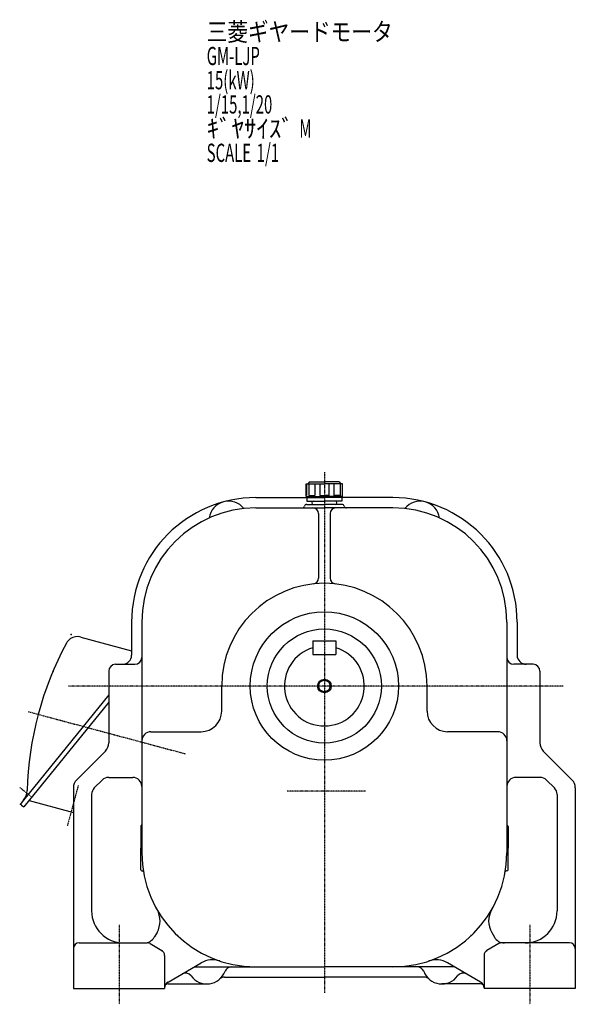
# Model space of a CAD drawing. Extents: x -928 to 680, y -548 to 583.
# Drawn here: x 193 to 680, y -547 to 315 of the extents above; entities that cross this region are included whole.
import ezdxf

# ---------------------------------------------------------------- set-up
doc = ezdxf.new("R2010")
doc.units = 0
doc.header["$MEASUREMENT"] = 0
doc.linetypes.add('CENTER', pattern=[1, 0.5, -0.25, 0, -0.25])
doc.layers.get('0').update_dxf_attribs({"color": 3})
doc.styles.add('ZU_SHPTB00001', font='monotxt', dxfattribs={"bigfont": 'bigfont'})

msp = doc.modelspace()

# ---------------------------------------------------------------- linework, layer by layer
at = {"linetype": 'CENTER', "lineweight": -3}
for p, q in [((460.414765, -81.23393), (460.414765, -537.183538)), ((669.852069, -268.514018), (236.171435, -268.514018)), ((200.856323, -290.96554), (338.567344, -327.865102)), ((193.320003, -357.243574), (204.00648, -365.897312)), ((244.603551, -355.713847), (235.189596, -390.847207)), ((496.569739, -360.514018), (427.664576, -360.514018)), ((280.414765, -477.83759), (280.414765, -547.318495)), ((640.414765, -477.83759), (640.414765, -547.318495))]:
    msp.add_line(p, q, dxfattribs=at)
at = {"linetype": 'Continuous', "lineweight": -3}
for p, q in [((444.414765, -102.514018), (444.414765, -91.514018)), ((444.414765, -102.514018), (444.414765, -91.514018)), ((444.414765, -91.514018), (460.414765, -91.514018)), ((444.898098, -91.514018), (444.898098, -101.514018)), ((447.414765, -89.514018), (445.914765, -91.514018)), ((447.414765, -89.514018), (445.914765, -91.514018)), ((446.683019, -91.514018), (446.683019, -101.514018)), ((447.414765, -89.514018), (460.414765, -89.514018)), ((452.20263, -91.514018), (452.20263, -101.514018)), ((456.51181, -91.514018), (456.51181, -101.514018)), ((473.414765, -89.514018), (460.414765, -89.514018)), ((476.414765, -91.514018), (460.414765, -91.514018)), ((464.317719, -91.514018), (464.317719, -101.514018)), ((468.626899, -91.514018), (468.626899, -101.514018)), ((473.414765, -89.514018), (474.914765, -91.514018)), ((473.414765, -89.514018), (474.914765, -91.514018)), ((474.14651, -91.514018), (474.14651, -101.514018)), ((475.931431, -91.514018), (475.931431, -101.514018)), ((476.414765, -102.514018), (476.414765, -91.514018)), ((476.414765, -102.514018), (476.414765, -91.514018)), ((444.414765, -101.514018), (444.898098, -101.514018)), ((444.414765, -102.514018), (460.414765, -102.514018)), ((446.683019, -101.514018), (452.20263, -101.514018)), ((447.414765, -103.514018), (447.414765, -102.514018)), ((456.51181, -101.514018), (460.414765, -101.514018)), ((464.317719, -101.514018), (460.414765, -101.514018)), ((476.414765, -102.514018), (460.414765, -102.514018)), ((474.14651, -101.514018), (468.626899, -101.514018)), ((473.414765, -103.514018), (473.414765, -102.514018)), ((476.414765, -101.514018), (475.931431, -101.514018)), ((400.414765, -103.514018), (445.164765, -103.514018)), ((444.914765, -109.514018), (460.414765, -109.514018)), ((445.164765, -103.514018), (460.414765, -103.514018)), ((445.164765, -103.514018), (445.164765, -106.514018)), ((445.164765, -106.514018), (460.414765, -106.514018)), ((475.664765, -103.514018), (460.414765, -103.514018)), ((475.664765, -106.514018), (460.414765, -106.514018)), ((475.914765, -109.514018), (460.414765, -109.514018)), ((475.664765, -103.514018), (475.664765, -106.514018)), ((520.414765, -103.514018), (475.664765, -103.514018)), ((400.414765, -112.514018), (460.414765, -112.514018)), ((455.414765, -117.514018), (455.414765, -174.0418)), ((520.414765, -112.514018), (460.414765, -112.514018)), ((465.414765, -117.514018), (465.414765, -174.0418)), ((291.414765, -212.514018), (291.414765, -241.514018)), ((300.414765, -212.514018), (300.414765, -414.514018)), ((620.414765, -212.514018), (620.414765, -414.514018)), ((629.414765, -212.514018), (629.414765, -241.514018)), ((246.786632, -225.626819), (291.414765, -237.584891)), ((450.414765, -229.014018), (470.414765, -229.014018)), ((450.414765, -229.014018), (450.414765, -241.014018)), ((470.414765, -229.014018), (470.414765, -241.014018)), ((450.414765, -241.014018), (470.414765, -241.014018)), ((277.414765, -249.514018), (294.414765, -249.514018)), ((643.414765, -249.514018), (626.414765, -249.514018)), ((271.414765, -255.514018), (271.414765, -318.371882)), ((649.414765, -255.514018), (649.414765, -318.371882)), ((370.414765, -290.514018), (370.414765, -268.514018)), ((550.414765, -290.514018), (550.414765, -268.514018)), ((271.414765, -276.29895), (196.758114, -368.492236)), ((271.414765, -282.655013), (197.083955, -374.445918)), ((308.414765, -308.514018), (352.414765, -308.514018)), ((612.414765, -308.514018), (568.414765, -308.514018)), ((243.343697, -350.585085), (268.485832, -325.44295)), ((677.485832, -350.585085), (652.343697, -325.44295)), ((258.75791, -357.798289), (265.699036, -350.857163)), ((271.35589, -348.514018), (292.414765, -348.514018)), ((649.473639, -348.514018), (628.414765, -348.514018)), ((662.071619, -357.798289), (655.130493, -350.857163)), ((240.414765, -357.656153), (240.414765, -533.514018)), ((680.414765, -357.656153), (680.414765, -533.514018)), ((196.758114, -368.492236), (194.604692, -371.15149)), ((201.638955, -368.820962), (240.414765, -379.210909)), ((256.414765, -363.455143), (256.414765, -465.514018)), ((664.414765, -363.455143), (664.414765, -465.514018)), ((194.752518, -372.557957), (194.997709, -372.756509)), ((194.997709, -372.756509), (197.083955, -374.445918)), ((299.414765, -391.514018), (299.414765, -410.514018)), ((621.414765, -391.514018), (621.414765, -410.514018)), ((299.414765, -429.514018), (299.414765, -410.514018)), ((621.414765, -429.514018), (621.414765, -410.514018)), ((300.414765, -430.514018), (300.855737, -430.514018)), ((620.414765, -430.514018), (619.973792, -430.514018)), ((313.711668, -484.339512), (311.301516, -488.514018)), ((607.117861, -484.339512), (609.528013, -488.514018)), ((245.414765, -493.514018), (305.075019, -493.514018)), ((307.575019, -494.183891), (317.914765, -500.153546)), ((613.25451, -494.183891), (602.914765, -500.153546)), ((675.414765, -493.514018), (615.75451, -493.514018)), ((320.414765, -504.483673), (320.414765, -533.514018)), ((600.414765, -504.483673), (600.414765, -533.514018)), ((323.414765, -527.781967), (352.437675, -511.025582)), ((346.395527, -514.514018), (460.414765, -514.514018)), ((574.434002, -514.514018), (460.414765, -514.514018)), ((597.414765, -527.781967), (568.391854, -511.025582)), ((372.906698, -523.514018), (460.414765, -523.514018)), ((547.922831, -523.514018), (460.414765, -523.514018)), ((240.414765, -533.514018), (320.414765, -533.514018)), ((323.414765, -529.514018), (357.414765, -529.514018)), ((597.414765, -529.514018), (563.414765, -529.514018)), ((680.414765, -533.514018), (600.414765, -533.514018))]:
    msp.add_line(p, q, dxfattribs=at)
for radius in [65, 50, 6, 5]:
    msp.add_circle((460.414765, -268.514018), radius, dxfattribs=at)
for centre, radius, start, end in [((400.414765, -212.514018), 109, 90, 180), ((376.414765, -123.514018), 17, 37.88147, 172.301675), ((441.041781, -110.514018), 2, 270, 345.522488), ((444.914765, -111.514018), 2, 90, 165.522488), ((450.914765, -108.014018), 1.5, 90, 180), ((450.914765, -108.014018), 1.5, 180, 270), ((469.914765, -108.014018), 1.5, 0, 90), ((469.914765, -108.014018), 1.5, 270, 0), ((475.914765, -111.514018), 2, 14.477512, 90), ((479.787748, -110.514018), 2, 194.477512, 270), ((479.787748, -110.514018), 2, 194.477512, 270), ((520.414765, -212.514018), 109, 0, 90), ((544.414765, -123.514018), 17, 7.698325, 142.11853), ((400.414765, -212.514018), 100, 90, 180), ((450.414765, -117.514018), 5, 0, 90), ((470.414765, -117.514018), 5, 90, 180), ((520.414765, -212.514018), 100, 0, 90), ((460.414765, -268.514018), 90, 90, 180), ((450.414765, -174.0418), 5, 276.042328, 0), ((460.414765, -268.514018), 90, 0, 90), ((460.414765, -268.514018), 90, 0, 90), ((470.414765, -174.0418), 5, 180, 263.957672), ((489.682317, -368.356235), 290, 151.738799, 178.382238), ((243.939622, -236.252003), 11, 122.846106, 151.738799), ((243.939622, -236.252003), 11, 75, 122.846106), ((460.414765, -268.514018), 35, 106.60155, 73.39845), ((277.414765, -255.514018), 6, 90, 180), ((283.414765, -241.514018), 8, 270, 0), ((294.414765, -243.514018), 6, 270, 0), ((626.414765, -243.514018), 6, 180, 270), ((637.414765, -241.514018), 8, 180, 270), ((643.414765, -255.514018), 6, 0, 90), ((352.414765, -290.514018), 18, 270, 0), ((568.414765, -290.514018), 18, 180, 270), ((308.414765, -316.514018), 8, 90, 180), ((612.414765, -316.514018), 8, 0, 90), ((261.414765, -318.371882), 10, 315, 0), ((659.414765, -318.371882), 10, 180, 225), ((250.414765, -357.656153), 10, 135, 180), ((271.35589, -356.514018), 8, 90, 135), ((292.414765, -356.514018), 8, 0, 90), ((628.414765, -356.514018), 8, 90, 180), ((649.473639, -356.514018), 8, 45, 90), ((670.414765, -357.656153), 10, 0, 45), ((185.803488, -359.773852), 14, 321, 358.382238), ((264.414765, -363.455143), 8, 135, 180), ((656.414765, -363.455143), 8, 0, 45), ((195.381838, -371.780811), 1, 141, 231), ((300.414765, -391.514018), 1, 120, 180), ((299.414765, -389.781967), 1, 300, 0), ((621.414765, -389.781967), 1, 180, 240), ((620.414765, -391.514018), 1, 0, 60), ((400.414765, -414.514018), 100, 180, 270), ((520.414765, -414.514018), 100, 270, 0), ((300.414765, -429.514018), 1, 180, 270), ((300.855737, -431.514018), 1, 9.68997, 90), ((619.973792, -431.514018), 1, 90, 170.31003), ((620.414765, -429.514018), 1, 270, 0), ((284.414765, -465.514018), 28, 180, 270), ((296.39116, -474.339512), 20, 330, 29.903836), ((624.438369, -474.339512), 20, 150.096164, 210), ((636.414765, -465.514018), 28, 270, 0), ((302.641262, -483.514018), 10, 270, 330), ((618.188267, -483.514018), 10, 210, 270), ((245.414765, -498.514018), 5, 90, 180), ((305.075019, -498.514018), 5, 60, 90), ((315.414765, -504.483673), 5, 0, 60), ((605.414765, -504.483673), 5, 120, 180), ((615.75451, -498.514018), 5, 90, 120), ((675.414765, -498.514018), 5, 0, 90), ((362.437675, -528.34609), 20, 71.550074, 120), ((558.391854, -528.34609), 20, 60, 108.449926), ((378.978623, -520.514018), 6, 90, 159.645594), ((541.850906, -520.514018), 6, 20.354406, 90), ((338.700603, -525.884887), 6, 35.544998, 120), ((357.414765, -512.514018), 17, 215.544998, 339.645594), ((372.906698, -529.514018), 6, 90, 132.342605), ((563.414765, -512.514018), 17, 200.354406, 324.455002), ((547.922831, -529.514018), 6, 47.657395, 90), ((582.128926, -525.884887), 6, 60, 144.455002), ((326.414765, -532.978119), 6, 120, 180), ((323.414765, -532.514018), 3, 90, 180), ((594.414765, -532.978119), 6, 0, 60), ((597.414765, -532.514018), 3, 0, 90)]:
    msp.add_arc(centre, radius, start, end, dxfattribs=at)
for p in [(238.50518, -223.407811), (222.590343, -255.387755), (193.975372, -371.928636)]:
    msp.add_point(p, dxfattribs=at)
at = {"linetype": 'CENTER', "lineweight": -3}
for p in [(331.671211, -487.138558), (589.158318, -487.138558), (318.363809, -500.445959), (602.46572, -500.445959)]:
    msp.add_point(p, dxfattribs=at)

# ---------------------------------------------------------------- texts
at = {"linetype": 'Continuous', "lineweight": -3, "char_height": 16, "attachment_point": 7, "style": 'ZU_SHPTB00001'}
for s, insert in [('\\W0.83;三菱ギヤードモータ  ', (357.249115, 296.56015)), ('\\W0.60;GM-LJP', (357.249115, 275.360138)), ('\\W0.60;15(kW)', (357.249115, 254.160156)), ('\\W0.60;1/15,1/20', (357.249115, 232.960144)), ('\\W1.00;ｷﾞﾔｻｲｽﾞ\\W1.00; \\W0.60;M', (357.249115, 211.760147)), ('\\W0.60;SCALE\\W1.00; \\W0.60;1/1', (357.249115, 190.56015))]:
    msp.add_mtext(s, dxfattribs=dict(at, insert=insert))

doc.saveas('drawing.dxf')
